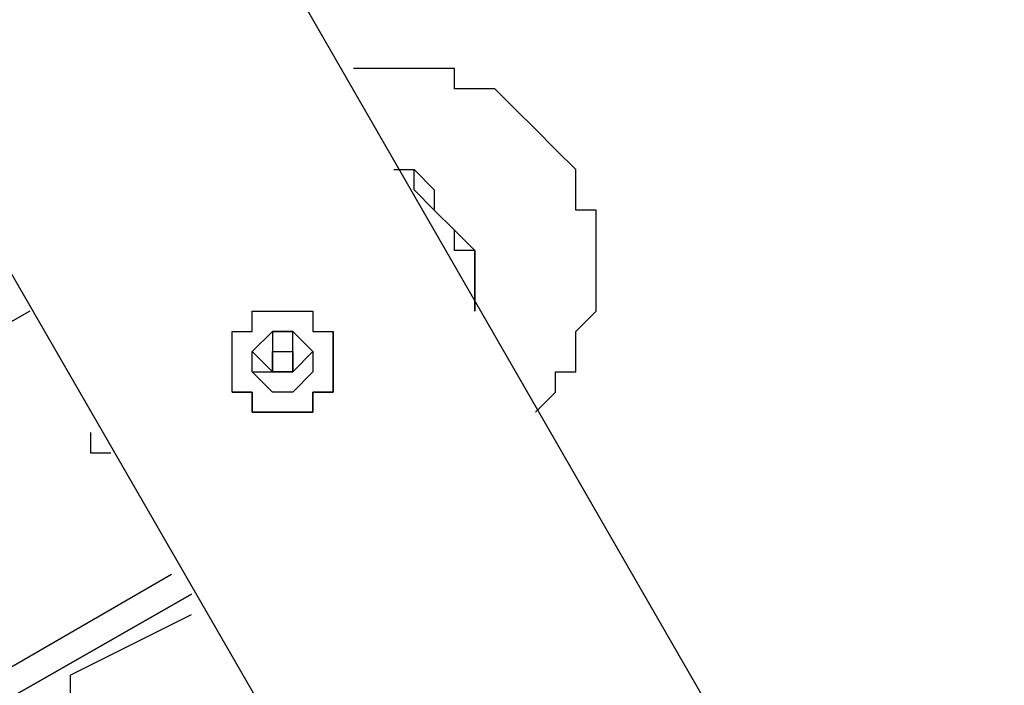
# Model space of a CAD drawing. Units: millimetres. Extents: x -163 to 130, y 46 to 372.
# Drawn here: x 8 to 12, y 110 to 113 of the extents above; entities that cross this region are included whole.
import ezdxf

# ---------------------------------------------------------------- set-up
doc = ezdxf.new("R2010")
doc.units = ezdxf.units.MM
doc.header["$MEASUREMENT"] = 0
doc.layers.add('Ebene 1', color=7, linetype='Continuous', lineweight=0)

msp = doc.modelspace()

# ---------------------------------------------------------------- linework, layer by layer
at = {"layer": 'Ebene 1', "color": 18, "lineweight": 25, "true_color": 0x000000}
for points in [[(12.2417, 107.1384), (12.2417, 107.1384), (-2.2222, 132.2562), (-2.2222, 132.2562)], [(-3.5627, 131.8328), (-3.5627, 131.8328), (11.2539, 106.1507), (11.2539, 106.1507)], [(8.1495, 111.5129), (8.1495, 111.5129), (2.7167, 108.4084), (2.7167, 108.4084)], [(9.0667, 111.3718), (9.0667, 111.3718), (9.0667, 111.4423), (9.0667, 111.4423)], [(9.0667, 111.4423), (9.0667, 111.4423), (9.0667, 111.4423), (9.0667, 111.4423)], [(8.9256, 111.3718), (8.9256, 111.3718), (8.9962, 111.3012), (8.9962, 111.3012)], [(8.9256, 111.3718), (8.9256, 111.3718), (8.9256, 111.3718), (8.9256, 111.3718)], [(3.2812, 107.4912), (3.2812, 107.4912), (8.6434, 110.5957), (8.6434, 110.5957)], [(8.7139, 110.5251), (8.7139, 110.5251), (3.2812, 107.4207), (3.2812, 107.4207)], [(3.2812, 107.4207), (3.2812, 107.4207), (8.7139, 110.5251), (8.7139, 110.5251)], [(8.7139, 110.5251), (8.7139, 110.5251), (3.2812, 107.4207), (3.2812, 107.4207)], [(8.2906, 110.2429), (8.2906, 110.2429), (8.7139, 110.4545), (8.7139, 110.4545)]]:
    msp.add_open_spline(points, degree=3, dxfattribs=at)
for points, knots in [([(9.9134, 111.1601), (9.9134, 111.1601), (9.9134, 111.1601), (9.9134, 111.1601), (9.9134, 111.1601), (9.9839, 111.2307), (9.9839, 111.2307), (9.9839, 111.2307), (9.9839, 111.3012), (9.9839, 111.3012), (9.9839, 111.3012), (10.0545, 111.3012), (10.0545, 111.3012), (10.0545, 111.3012), (10.0545, 111.3718), (10.0545, 111.3718), (10.0545, 111.3718), (10.0545, 111.4423), (10.0545, 111.4423), (10.0545, 111.4423), (10.125, 111.5129), (10.125, 111.5129), (10.125, 111.5129), (10.125, 111.5834), (10.125, 111.5834), (10.125, 111.5834), (10.125, 111.654), (10.125, 111.654), (10.125, 111.654), (10.125, 111.7245), (10.125, 111.7245), (10.125, 111.7245), (10.125, 111.7951), (10.125, 111.7951), (10.125, 111.7951), (10.125, 111.8657), (10.125, 111.8657), (10.125, 111.8657), (10.0545, 111.8657), (10.0545, 111.8657), (10.0545, 111.8657), (10.0545, 111.9362), (10.0545, 111.9362), (10.0545, 111.9362), (10.0545, 112.0068), (10.0545, 112.0068), (10.0545, 112.0068), (9.9839, 112.0773), (9.9839, 112.0773), (9.9839, 112.0773), (9.9134, 112.1479), (9.9134, 112.1479), (9.9134, 112.1479), (9.8428, 112.2184), (9.8428, 112.2184), (9.8428, 112.2184), (9.7723, 112.289), (9.7723, 112.289), (9.7723, 112.289), (9.7017, 112.289), (9.7017, 112.289), (9.7017, 112.289), (9.6312, 112.289), (9.6312, 112.289), (9.6312, 112.289), (9.6312, 112.3595), (9.6312, 112.3595), (9.6312, 112.3595), (9.5606, 112.3595), (9.5606, 112.3595), (9.5606, 112.3595), (9.49, 112.3595), (9.49, 112.3595), (9.49, 112.3595), (9.4195, 112.3595), (9.4195, 112.3595), (9.4195, 112.3595), (9.3489, 112.3595), (9.3489, 112.3595), (9.3489, 112.3595), (9.2784, 112.3595), (9.2784, 112.3595)], [0, 0, 0, 0, 1, 1, 1, 2, 2, 2, 3, 3, 3, 4, 4, 4, 5, 5, 5, 6, 6, 6, 7, 7, 7, 8, 8, 8, 9, 9, 9, 10, 10, 10, 11, 11, 11, 12, 12, 12, 13, 13, 13, 14, 14, 14, 15, 15, 15, 16, 16, 16, 17, 17, 17, 18, 18, 18, 19, 19, 19, 20, 20, 20, 21, 21, 21, 22, 22, 22, 23, 23, 23, 24, 24, 24, 25, 25, 25, 26, 26, 26, 27, 27, 27, 27]), ([(9.4195, 112.0068), (9.4195, 112.0068), (9.49, 112.0068), (9.49, 112.0068), (9.49, 112.0068), (9.5606, 111.9362), (9.5606, 111.9362), (9.5606, 111.9362), (9.5606, 111.8657), (9.5606, 111.8657), (9.5606, 111.8657), (9.6312, 111.7951), (9.6312, 111.7951), (9.6312, 111.7951), (9.7017, 111.7245), (9.7017, 111.7245), (9.7017, 111.7245), (9.7017, 111.654), (9.7017, 111.654), (9.7017, 111.654), (9.7017, 111.5834), (9.7017, 111.5834), (9.7017, 111.5834), (9.7017, 111.5129), (9.7017, 111.5129)], [0, 0, 0, 0, 1, 1, 1, 2, 2, 2, 3, 3, 3, 4, 4, 4, 5, 5, 5, 6, 6, 6, 7, 7, 7, 8, 8, 8, 8]), ([(9.7017, 111.5129), (9.7017, 111.5129), (9.7017, 111.5834), (9.7017, 111.5834), (9.7017, 111.5834), (9.7017, 111.654), (9.7017, 111.654), (9.7017, 111.654), (9.7017, 111.7245), (9.7017, 111.7245), (9.7017, 111.7245), (9.6312, 111.7245), (9.6312, 111.7245), (9.6312, 111.7245), (9.6312, 111.7951), (9.6312, 111.7951), (9.6312, 111.7951), (9.5606, 111.8657), (9.5606, 111.8657), (9.5606, 111.8657), (9.49, 111.9362), (9.49, 111.9362), (9.49, 111.9362), (9.49, 112.0068), (9.49, 112.0068)], [0, 0, 0, 0, 1, 1, 1, 2, 2, 2, 3, 3, 3, 4, 4, 4, 5, 5, 5, 6, 6, 6, 7, 7, 7, 8, 8, 8, 8]), ([(8.9256, 111.5129), (8.9256, 111.5129), (8.9256, 111.4423), (8.9256, 111.4423), (8.9256, 111.4423), (8.855, 111.4423), (8.855, 111.4423), (8.855, 111.4423), (8.855, 111.3718), (8.855, 111.3718), (8.855, 111.3718), (8.855, 111.3012), (8.855, 111.3012), (8.855, 111.3012), (8.855, 111.2307), (8.855, 111.2307), (8.855, 111.2307), (8.9256, 111.2307), (8.9256, 111.2307), (8.9256, 111.2307), (8.9256, 111.1601), (8.9256, 111.1601), (8.9256, 111.1601), (8.9962, 111.1601), (8.9962, 111.1601), (8.9962, 111.1601), (9.0667, 111.1601), (9.0667, 111.1601), (9.0667, 111.1601), (9.1373, 111.1601), (9.1373, 111.1601), (9.1373, 111.1601), (9.1373, 111.2307), (9.1373, 111.2307), (9.1373, 111.2307), (9.2078, 111.2307), (9.2078, 111.2307), (9.2078, 111.2307), (9.2078, 111.3012), (9.2078, 111.3012), (9.2078, 111.3012), (9.2078, 111.3718), (9.2078, 111.3718), (9.2078, 111.3718), (9.2078, 111.4423), (9.2078, 111.4423), (9.2078, 111.4423), (9.1373, 111.4423), (9.1373, 111.4423), (9.1373, 111.4423), (9.1373, 111.5129), (9.1373, 111.5129), (9.1373, 111.5129), (9.0667, 111.5129), (9.0667, 111.5129), (9.0667, 111.5129), (8.9962, 111.5129), (8.9962, 111.5129), (8.9962, 111.5129), (8.9256, 111.5129), (8.9256, 111.5129)], [0, 0, 0, 0, 1, 1, 1, 2, 2, 2, 3, 3, 3, 4, 4, 4, 5, 5, 5, 6, 6, 6, 7, 7, 7, 8, 8, 8, 9, 9, 9, 10, 10, 10, 11, 11, 11, 12, 12, 12, 13, 13, 13, 14, 14, 14, 15, 15, 15, 16, 16, 16, 17, 17, 17, 18, 18, 18, 19, 19, 19, 20, 20, 20, 20]), ([(8.855, 111.2307), (8.855, 111.2307), (8.9256, 111.2307), (8.9256, 111.2307), (8.9256, 111.2307), (8.9256, 111.1601), (8.9256, 111.1601), (8.9256, 111.1601), (8.9962, 111.1601), (8.9962, 111.1601), (8.9962, 111.1601), (9.0667, 111.1601), (9.0667, 111.1601), (9.0667, 111.1601), (9.1373, 111.1601), (9.1373, 111.1601), (9.1373, 111.1601), (9.1373, 111.2307), (9.1373, 111.2307), (9.1373, 111.2307), (9.2078, 111.2307), (9.2078, 111.2307), (9.2078, 111.2307), (9.2078, 111.3012), (9.2078, 111.3012), (9.2078, 111.3012), (9.2078, 111.3718), (9.2078, 111.3718), (9.2078, 111.3718), (9.2078, 111.4423), (9.2078, 111.4423)], [0, 0, 0, 0, 1, 1, 1, 2, 2, 2, 3, 3, 3, 4, 4, 4, 5, 5, 5, 6, 6, 6, 7, 7, 7, 8, 8, 8, 9, 9, 9, 10, 10, 10, 10]), ([(8.9962, 111.4423), (8.9962, 111.4423), (8.9962, 111.4423), (8.9962, 111.4423), (8.9962, 111.4423), (8.9256, 111.3718), (8.9256, 111.3718), (8.9256, 111.3718), (8.9256, 111.3012), (8.9256, 111.3012), (8.9256, 111.3012), (8.9962, 111.2307), (8.9962, 111.2307), (8.9962, 111.2307), (9.0667, 111.2307), (9.0667, 111.2307), (9.0667, 111.2307), (9.1373, 111.3012), (9.1373, 111.3012), (9.1373, 111.3012), (9.1373, 111.3718), (9.1373, 111.3718), (9.1373, 111.3718), (9.0667, 111.4423), (9.0667, 111.4423), (9.0667, 111.4423), (8.9962, 111.4423), (8.9962, 111.4423)], [0, 0, 0, 0, 1, 1, 1, 2, 2, 2, 3, 3, 3, 4, 4, 4, 5, 5, 5, 6, 6, 6, 7, 7, 7, 8, 8, 8, 9, 9, 9, 9]), ([(9.0667, 111.3012), (9.0667, 111.3012), (9.0667, 111.3012), (9.0667, 111.3012), (9.0667, 111.3012), (8.9962, 111.3012), (8.9962, 111.3012), (8.9962, 111.3012), (8.9962, 111.3718), (8.9962, 111.3718), (8.9962, 111.3718), (8.9962, 111.4423), (8.9962, 111.4423), (8.9962, 111.4423), (9.0667, 111.4423), (9.0667, 111.4423), (9.0667, 111.4423), (9.0667, 111.3718), (9.0667, 111.3718), (9.0667, 111.3718), (9.0667, 111.3012), (9.0667, 111.3012)], [0, 0, 0, 0, 1, 1, 1, 2, 2, 2, 3, 3, 3, 4, 4, 4, 5, 5, 5, 6, 6, 6, 7, 7, 7, 7]), ([(9.0667, 111.3718), (9.0667, 111.3718), (9.0667, 111.3718), (9.0667, 111.3718), (9.0667, 111.3718), (9.0667, 111.4423), (9.0667, 111.4423)], [0, 0, 0, 0, 1, 1, 1, 2, 2, 2, 2]), ([(8.9256, 111.3012), (8.9256, 111.3012), (8.9256, 111.3012), (8.9256, 111.3012), (8.9256, 111.3012), (8.9962, 111.3012), (8.9962, 111.3012), (8.9962, 111.3012), (9.0667, 111.3012), (9.0667, 111.3012), (9.0667, 111.3012), (9.1373, 111.3718), (9.1373, 111.3718)], [0, 0, 0, 0, 1, 1, 1, 2, 2, 2, 3, 3, 3, 4, 4, 4, 4]), ([(8.9256, 111.3718), (8.9256, 111.3718), (8.9256, 111.3718), (8.9256, 111.3718), (8.9256, 111.3718), (8.9962, 111.3012), (8.9962, 111.3012)], [0, 0, 0, 0, 1, 1, 1, 2, 2, 2, 2]), ([(9.0667, 111.3012), (9.0667, 111.3012), (9.0667, 111.3012), (9.0667, 111.3012), (9.0667, 111.3012), (9.0667, 111.3718), (9.0667, 111.3718), (9.0667, 111.3718), (8.9962, 111.3718), (8.9962, 111.3718), (8.9962, 111.3718), (8.9962, 111.3012), (8.9962, 111.3012), (8.9962, 111.3012), (9.0667, 111.3012), (9.0667, 111.3012)], [0, 0, 0, 0, 1, 1, 1, 2, 2, 2, 3, 3, 3, 4, 4, 4, 5, 5, 5, 5]), ([(8.3612, 111.0895), (8.3612, 111.0895), (8.3612, 111.0895), (8.3612, 111.0895), (8.3612, 111.0895), (8.3612, 111.019), (8.3612, 111.019), (8.3612, 111.019), (8.4317, 111.019), (8.4317, 111.019)], [0, 0, 0, 0, 1, 1, 1, 2, 2, 2, 3, 3, 3, 3]), ([(8.2906, 110.2429), (8.2906, 110.2429), (8.2906, 110.1723), (8.2906, 110.1723), (8.2906, 110.1723), (8.22, 110.1723), (8.22, 110.1723), (8.22, 110.1723), (8.1495, 110.1723), (8.1495, 110.1723), (8.1495, 110.1723), (8.1495, 110.1018), (8.1495, 110.1018)], [0, 0, 0, 0, 1, 1, 1, 2, 2, 2, 3, 3, 3, 4, 4, 4, 4])]:
    msp.add_open_spline(points, degree=3, knots=knots, dxfattribs=at)

doc.saveas('drawing.dxf')
